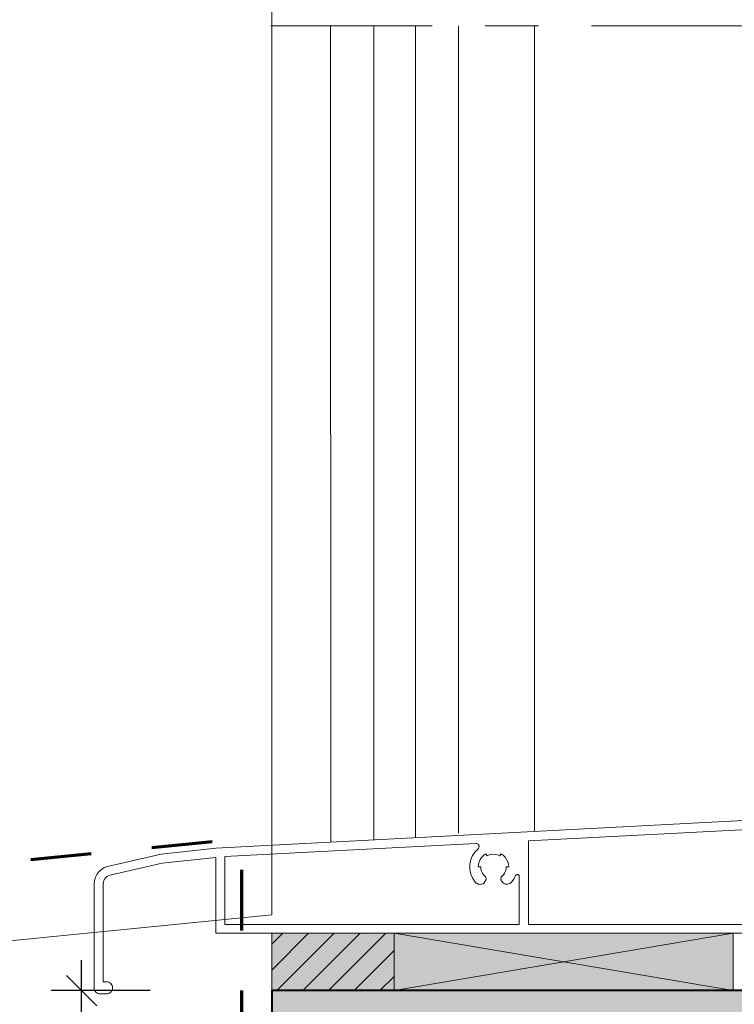
# Model space of a CAD drawing. Units: millimetres. Extents: x 36927 to 37922, y -13945 to -12590.
# Drawn here: x 37358 to 37476, y -13459 to -13296 of the extents above; entities that cross this region are included whole.
import ezdxf

# ---------------------------------------------------------------- set-up
doc = ezdxf.new("R2010")
doc.units = ezdxf.units.MM
doc.header["$LTSCALE"] = 5
doc.linetypes.add('CADWORK_3', pattern=[4, 2, -2])
doc.linetypes.add('CADWORK_6', pattern=[14, 8.75, -1.75, 1.75, -1.75])
doc.layers.add('Ech.1_5', color=7, linetype='Continuous')
doc.styles.add('arial-z', font='arial.ttf')
doc.dimstyles.new('ISO-25', dxfattribs={"dimtxt": 2.5, "dimasz": 2.5, "dimexe": 1.25, "dimexo": 0.625, "dimtad": 1, "dimtxsty": 'Standard', "dimcen": 2.5, "dimadec": 0, "dimazin": 0, "dimtfac": 1, "dimtmove": 0, "dimatfit": 3, "dimfxl": 1, "dimarcsym": 0})

# ---------------------------------------------------------------- blocks, each defined once
blk = doc.blocks.new('cw-dimension-symbol2')
at = {"color": 0, "linetype": 'Continuous', "lineweight": -2}
for p, q in [((-0.5, -0.5), (0.5, 0.5)), ((-1, 0), (1, 0))]:
    blk.add_line(p, q, dxfattribs=at)
blk = doc.blocks.new('*D73')
at = {"layer": 'Defpoints', "color": 0}
for p in [(37368.04, -13456.33), (37379.35, -13456.33), (37379.35, -13481.33)]:
    blk.add_point(p, dxfattribs=at)
at = {"layer": 'Ech.1_5', "color": 0, "linetype": 'Continuous', "lineweight": -2}
for p, q in [((37379.35, -13456.33), (37363.04, -13456.33)), ((37368.04, -13476.33), (37368.04, -13461.33)), ((37379.35, -13481.33), (37363.04, -13481.33))]:
    blk.add_line(p, q, dxfattribs=at)
at = {"layer": 'Ech.1_5', "color": 0, "lineweight": -2, "xscale": 5, "yscale": 5, "zscale": 5}
for p, rotation in [((37368.04, -13456.33), 90), ((37368.04, -13481.33), 270)]:
    blk.add_blockref('cw-dimension-symbol2', p, dxfattribs=dict(at, rotation=rotation))
at = {"layer": 'Ech.1_5', "color": 190, "linetype": 'Continuous', "lineweight": 15, "insert": (37356.79, -13468.83), "char_height": 12.5, "attachment_point": 5, "rotation": 90, "style": 'arial-z'}
blk.add_mtext('25', dxfattribs=at)

msp = doc.modelspace()

# ---------------------------------------------------------------- hatches: boundary and pattern name
at = {"layer": 'Ech.1_5', "linetype": 'Continuous', "lineweight": 5, "transparency": 33554687}
msp.add_hatch(color=2, dxfattribs=at).paths.add_polyline_path([(37419.51, -13446.89), (37399.35, -13446.89), (37399.35, -13456.33), (37419.51, -13456.33)])
at = {"layer": 'Ech.1_5', "linetype": 'Continuous', "lineweight": 20, "transparency": 33554687}
h = msp.add_hatch(dxfattribs=at)
h.set_pattern_fill('CwHatchPattern_31', scale=0.15, style=0, pattern_type=2)
h.set_pattern_definition([(45, (0, 0), (-2.12132043, 2.12132043), [])])
h.paths.add_polyline_path([(37419.51, -13446.89), (37399.35, -13446.89), (37399.35, -13456.33), (37419.51, -13456.33)])
at = {"layer": 'Ech.1_5', "linetype": 'Continuous', "lineweight": 20, "true_color": 0xeee5dd, "transparency": 33554687}
msp.add_hatch(color=254, dxfattribs=at).paths.add_polyline_path([(37419.51, -13456.3), (37475.34, -13456.3), (37475.34, -13446.87), (37419.51, -13446.87)])
at = {"layer": 'Ech.1_5', "linetype": 'Continuous', "lineweight": 20, "true_color": 0xbd9c7a, "transparency": 33554687}
msp.add_hatch(color=33, dxfattribs=at).paths.add_polyline_path([(37399.35, -13485.83), (37399.35, -13456.33), (37566.12, -13456.33), (37566.12, -13527.78), (37228.96, -13527.78), (37228.96, -13502.78)])

# ---------------------------------------------------------------- linework, layer by layer
at = {"layer": 'Ech.1_5', "color": 7, "linetype": 'Continuous', "lineweight": 20}
for p, q in [((37409.05, -13297.45), (37409.07, -13431.89)), ((37416.15, -13297.45), (37416.17, -13431.52)), ((37423.01, -13297.45), (37423.01, -13431.15)), ((37430.12, -13297.45), (37430.12, -13430.42)), ((37430.12, -13297.45), (37430.12, -13430.42)), ((37430.12, -13297.45), (37430.12, -13430.42)), ((37442.62, -13297.45), (37442.62, -13430.12)), ((37514.67, -13426.32), (37390.14, -13432.89)), ((37441.62, -13431.67), (37477.79, -13429.79)), ((37441.62, -13445.47), (37441.62, -13431.67)), ((37390.14, -13432.89), (37381.12, -13433.88)), ((37391.62, -13434.27), (37432.97, -13432.12)), ((37432.79, -13433.55), (37432.38, -13434.19)), ((37433.32, -13433), (37432.79, -13433.55)), ((37432.97, -13432.12), (37433.06, -13432.12)), ((37433.06, -13432.12), (37433.16, -13432.15)), ((37433.16, -13432.15), (37433.24, -13432.19)), ((37433.24, -13432.19), (37433.32, -13432.24)), ((37433.32, -13432.24), (37433.39, -13432.31)), ((37433.39, -13432.93), (37433.32, -13433)), ((37433.39, -13432.31), (37433.44, -13432.39)), ((37433.44, -13432.85), (37433.39, -13432.93)), ((37433.44, -13432.39), (37433.47, -13432.48)), ((37433.47, -13432.76), (37433.44, -13432.85)), ((37433.47, -13432.48), (37433.49, -13432.57)), ((37433.49, -13432.67), (37433.47, -13432.76)), ((37433.49, -13432.57), (37433.49, -13432.67)), ((37381.12, -13433.88), (37372.28, -13435.88)), ((37381.33, -13435.36), (37390.14, -13434.39)), ((37390.14, -13434.39), (37390.14, -13446.87)), ((37391.62, -13445.47), (37391.62, -13434.27)), ((37432.1, -13434.9), (37431.97, -13435.65)), ((37432.38, -13434.19), (37432.1, -13434.9)), ((37433.41, -13435.53), (37433.52, -13435.11)), ((37433.52, -13435.11), (37433.7, -13434.72)), ((37433.7, -13434.72), (37433.95, -13434.36)), ((37433.95, -13434.36), (37434.26, -13434.05)), ((37434.26, -13434.05), (37434.62, -13433.8)), ((37435.15, -13434), (37435.51, -13433.9)), ((37435.51, -13433.9), (37435.87, -13433.87)), ((37435.87, -13433.87), (37436.23, -13433.9)), ((37436.23, -13433.9), (37436.59, -13434)), ((37437.12, -13433.8), (37437.48, -13434.05)), ((37437.48, -13434.05), (37437.78, -13434.36)), ((37437.78, -13434.36), (37438.03, -13434.72)), ((37438.03, -13434.72), (37438.22, -13435.11)), ((37438.22, -13435.11), (37438.33, -13435.53)), ((37370.88, -13436.75), (37370.55, -13437.19)), ((37371.29, -13436.37), (37370.88, -13436.75)), ((37371.76, -13436.08), (37371.29, -13436.37)), ((37372.28, -13435.88), (37371.76, -13436.08)), ((37372.69, -13437.32), (37381.33, -13435.36)), ((37433.37, -13435.97), (37433.41, -13435.53)), ((37433.89, -13436.67), (37433.8, -13436.33)), ((37434.04, -13437), (37433.89, -13436.67)), ((37437.85, -13436.67), (37437.7, -13437)), ((37437.94, -13436.33), (37437.85, -13436.67)), ((37438.33, -13435.53), (37438.37, -13435.97)), ((37370.15, -13438.22), (37370.1, -13438.77)), ((37370.3, -13437.68), (37370.15, -13438.22)), ((37370.55, -13437.19), (37370.3, -13437.68)), ((37371.63, -13438.49), (37371.7, -13438.23)), ((37371.7, -13438.23), (37371.83, -13437.98)), ((37371.83, -13437.98), (37371.99, -13437.76)), ((37371.99, -13437.76), (37372.2, -13437.57)), ((37372.2, -13437.57), (37372.43, -13437.42)), ((37372.43, -13437.42), (37372.69, -13437.32)), ((37432.14, -13437.15), (37432.44, -13437.85)), ((37432.44, -13437.85), (37432.87, -13438.48)), ((37432.87, -13438.48), (37433.01, -13438.62)), ((37434.24, -13437.29), (37434.04, -13437)), ((37434.49, -13437.55), (37434.24, -13437.29)), ((37434.5, -13438.34), (37434.59, -13438.18)), ((37434.59, -13438.18), (37434.63, -13438.1)), ((37434.63, -13437.76), (37434.6, -13437.68)), ((37434.65, -13437.85), (37434.63, -13437.76)), ((37434.63, -13438.1), (37434.65, -13438.02)), ((37434.66, -13437.93), (37434.65, -13437.85)), ((37434.65, -13438.02), (37434.66, -13437.93)), ((37437.09, -13437.85), (37437.08, -13437.93)), ((37437.08, -13437.93), (37437.09, -13438.02)), ((37437.11, -13437.76), (37437.09, -13437.85)), ((37437.14, -13437.68), (37437.11, -13437.76)), ((37437.19, -13437.61), (37437.14, -13437.68)), ((37437.15, -13438.18), (37437.23, -13438.33)), ((37437.25, -13437.55), (37437.19, -13437.61)), ((37437.23, -13438.33), (37437.34, -13438.48)), ((37437.5, -13437.29), (37437.25, -13437.55)), ((37437.34, -13438.48), (37437.48, -13438.61)), ((37437.7, -13437), (37437.5, -13437.29)), ((37438.73, -13438.6), (37438.86, -13438.47)), ((37438.86, -13438.47), (37439.22, -13437.96)), ((37439.22, -13437.96), (37439.5, -13437.4)), ((37439.5, -13437.4), (37439.52, -13437.36)), ((37439.52, -13437.36), (37439.54, -13437.33)), ((37439.54, -13437.33), (37439.57, -13437.3)), ((37439.57, -13437.3), (37439.61, -13437.28)), ((37439.61, -13437.28), (37439.65, -13437.26)), ((37439.65, -13437.26), (37439.69, -13437.25)), ((37439.69, -13437.25), (37439.73, -13437.24)), ((37439.73, -13437.24), (37439.87, -13437.24)), ((37439.87, -13437.24), (37439.92, -13437.25)), ((37439.92, -13437.25), (37439.97, -13437.26)), ((37439.97, -13437.26), (37440.01, -13437.29)), ((37440.01, -13437.29), (37440.05, -13437.32)), ((37440.05, -13437.32), (37440.08, -13437.36)), ((37440.08, -13437.36), (37440.1, -13437.4)), ((37440.1, -13437.4), (37440.12, -13437.45)), ((37440.12, -13437.45), (37440.12, -13437.49)), ((37440.12, -13437.49), (37440.12, -13445.47)), ((37370.1, -13438.77), (37370.1, -13455.87)), ((37371.6, -13438.77), (37371.63, -13438.49)), ((37371.6, -13454.87), (37371.6, -13438.77)), ((37433.34, -13438.8), (37433.53, -13438.83)), ((37433.53, -13438.83), (37433.72, -13438.84)), ((37433.72, -13438.84), (37433.91, -13438.8)), ((37433.91, -13438.8), (37434.09, -13438.73)), ((37434.09, -13438.73), (37434.25, -13438.63)), ((37437.48, -13438.61), (37437.64, -13438.72)), ((37437.64, -13438.72), (37437.82, -13438.79)), ((37437.82, -13438.79), (37438.01, -13438.82)), ((37438.01, -13438.82), (37438.2, -13438.82)), ((37438.2, -13438.82), (37438.39, -13438.78)), ((37438.39, -13438.78), (37438.57, -13438.71)), ((37438.57, -13438.71), (37438.73, -13438.6)), ((37440.12, -13445.47), (37391.62, -13445.47)), ((37497.72, -13445.47), (37441.62, -13445.47)), ((37390.14, -13446.87), (37499.12, -13446.87)), ((37370.1, -13455.87), (37370.12, -13456.06)), ((37370.12, -13456.06), (37370.18, -13456.25)), ((37370.18, -13456.25), (37370.27, -13456.42)), ((37372.51, -13454.95), (37372.33, -13454.89)), ((37372.68, -13455.04), (37372.51, -13454.95)), ((37372.83, -13455.17), (37372.68, -13455.04)), ((37372.96, -13455.32), (37372.83, -13455.17)), ((37373.05, -13455.49), (37372.96, -13455.32)), ((37372.96, -13456.42), (37373.05, -13456.25)), ((37373.1, -13455.67), (37373.05, -13455.49)), ((37373.05, -13456.25), (37373.1, -13456.06)), ((37373.12, -13455.87), (37373.1, -13455.67)), ((37373.1, -13456.06), (37373.12, -13455.87)), ((37370.27, -13456.42), (37370.4, -13456.58)), ((37370.4, -13456.58), (37370.55, -13456.7)), ((37370.55, -13456.7), (37370.72, -13456.79)), ((37371.1, -13456.87), (37372.14, -13456.87)), ((37372.14, -13456.87), (37372.33, -13456.85)), ((37372.33, -13456.85), (37372.51, -13456.79)), ((37372.51, -13456.79), (37372.68, -13456.69)), ((37372.68, -13456.69), (37372.83, -13456.57)), ((37372.83, -13456.57), (37372.96, -13456.42))]:
    msp.add_line(p, q, dxfattribs=at)
at = {"layer": 'Ech.1_5', "color": 33, "linetype": 'Continuous', "lineweight": 20, "true_color": 0xbd9c7a}
for points in [[(37399.35, -13297.45), (37399.35, -13185.31), (37228.96, -13185.3), (37228.96, -13297.45)], [(37228.96, -13297.45), (37228.96, -13460.77), (37399.35, -13443.84), (37399.35, -13297.45)]]:
    msp.add_lwpolyline(points, dxfattribs=at)
at = {"layer": 'Ech.1_5', "color": 7, "linetype": 'CADWORK_6', "lineweight": 18}
msp.add_lwpolyline([(37565.77, -13297.45), (37399.18, -13297.45)], dxfattribs=at)
msp.add_lwpolyline([(37565.77, -13297.45), (37399.18, -13297.45)], dxfattribs=at)
at = {"layer": 'Ech.1_5', "color": 173, "linetype": 'CADWORK_3', "lineweight": 70, "true_color": 0x6666cc, "flags": 128}
msp.add_lwpolyline([(37223.96, -13478.15), (37223.96, -13467.97), (37226.14, -13458.97), (37229.83, -13451.67), (37234.1, -13447.19), (37394.35, -13431.29), (37394.35, -13456.54)], dxfattribs=at)
at = {"layer": 'Ech.1_5', "color": 7, "linetype": 'Continuous', "lineweight": 20}
for points in [[(37434.62, -13433.8), (37434.82, -13434.15), (37435.15, -13434)], [(37436.59, -13434), (37436.92, -13434.15), (37437.12, -13433.8)], [(37431.97, -13435.65), (37431.98, -13436.41), (37432.14, -13437.15)], [(37433.8, -13436.33), (37433.77, -13435.97), (37433.37, -13435.97)], [(37438.37, -13435.97), (37437.97, -13435.97), (37437.94, -13436.33)], [(37434.25, -13438.63), (37434.39, -13438.5), (37434.5, -13438.34)], [(37434.6, -13437.68), (37434.55, -13437.61), (37434.49, -13437.55)], [(37437.09, -13438.02), (37437.11, -13438.1), (37437.15, -13438.18)], [(37433.01, -13438.62), (37433.16, -13438.72), (37433.34, -13438.8)], [(37399.35, -13485.83), (37399.35, -13456.33), (37566.12, -13456.33), (37566.12, -13527.78), (37228.96, -13527.78), (37228.96, -13502.78), (37399.35, -13485.83)], [(37372.33, -13454.89), (37372.14, -13454.87), (37371.6, -13454.87)], [(37370.72, -13456.79), (37370.91, -13456.85), (37371.1, -13456.87)]]:
    msp.add_lwpolyline(points, dxfattribs=at)
at = {"layer": 'Ech.1_5', "color": 7, "linetype": 'Continuous', "lineweight": 5}
msp.add_lwpolyline([(37419.51, -13446.89), (37399.35, -13446.89), (37399.35, -13456.33), (37419.51, -13456.33), (37419.51, -13446.89)], dxfattribs=at)
at = {"layer": 'Ech.1_5', "color": 190, "linetype": 'Continuous', "lineweight": 15}
for points in [[(37419.51, -13456.3), (37475.34, -13456.3), (37475.34, -13446.87), (37419.51, -13446.87), (37419.51, -13456.3)], [(37475.34, -13446.87), (37419.51, -13456.3), (37419.51, -13446.87), (37475.34, -13456.3)]]:
    msp.add_lwpolyline(points, dxfattribs=at)
at = {"layer": 'Ech.1_5', "color": 173, "linetype": 'Continuous', "lineweight": 70, "true_color": 0x6666cc}
msp.add_lwpolyline([(37394.35, -13456.33), (37394.35, -13481.33), (37223.96, -13498.25), (37223.96, -13557.78), (37228.96, -13543.95)], dxfattribs=at)
at = {"layer": 'Ech.1_5', "color": 5, "linetype": 'Continuous', "lineweight": 40}
msp.add_lwpolyline([(37399.35, -13456.33), (37399.35, -13485.83), (37228.96, -13502.78), (37228.96, -13527.78), (37510.63, -13527.78), (37566.12, -13527.78), (37566.12, -13456.33), (37399.35, -13456.33)], dxfattribs=at)

# ---------------------------------------------------------------- dimensions: what is measured, and where the dimension line sits
at = {"layer": 'Ech.1_5', "color": 190, "linetype": 'Continuous', "lineweight": 15}
dim = msp.add_linear_dim(base=(37368.04, -13456.33), p1=(37379.35, -13481.33), p2=(37379.35, -13456.33), angle=90, dimstyle='ISO-25', override={"dimtxt": 12.5, "dimasz": 5, "dimexe": 5, "dimexo": 0, "dimgap": 0, "dimdec": 0, "dimlfac": 1, "dimtxsty": 'arial-z', "dimblk": 'cw-dimension-symbol2', "dimclrt": 190, "dimtmove": 2}, dxfattribs=at)
dim.commit()
dim.dimension.update_dxf_attribs({"geometry": '*D73', "text_midpoint": (37356.79, -13468.83), "dimtype": 161, "text_rotation": 90})

doc.saveas('drawing.dxf')
